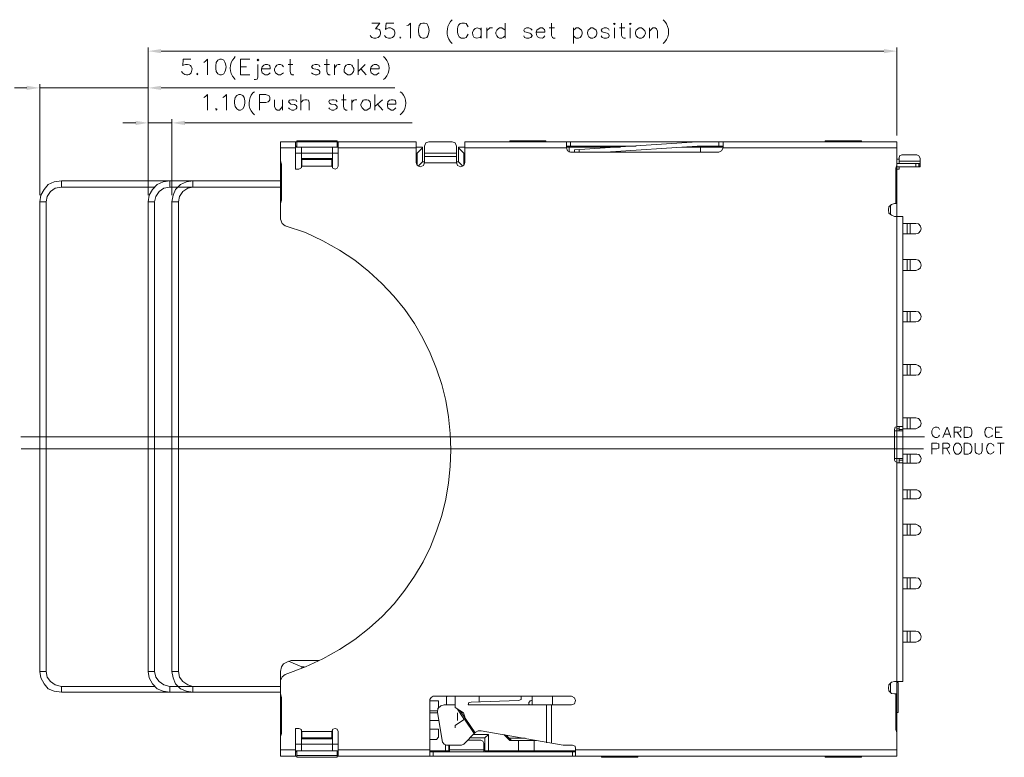
# Model space of a CAD drawing. Units: millimetres. Extents: x -17.5 to 0.2, y -17.9 to -5.6.
# Drawn here: x -11.5 to -6.8, y -15 to -11.5 of the extents above; entities that cross this region are included whole.
import ezdxf

# ---------------------------------------------------------------- set-up
doc = ezdxf.new("R2010")
doc.units = ezdxf.units.MM
doc.header["$MEASUREMENT"] = 0
doc.layers.get('0').update_dxf_attribs({"linetype": 'CONTINUOUS'})

msp = doc.modelspace()

# ---------------------------------------------------------------- hatches: boundary and pattern name
at = {"true_color": 0x000007}
for points in [[(-10.8158, -11.6125), (-10.8158, -11.6327), (-10.8774, -11.6226)], [(-7.3541, -11.6125), (-7.3541, -11.6327), (-7.2925, -11.6226)], [(-11.4591, -11.7884), (-11.4591, -11.8086), (-11.3975, -11.7985)], [(-10.8158, -11.7884), (-10.8158, -11.8086), (-10.8774, -11.7985)], [(-10.937, -11.9561), (-10.937, -11.9763), (-10.8774, -11.9662)], [(-10.7017, -11.9561), (-10.7017, -11.9763), (-10.7643, -11.9662)]]:
    msp.add_hatch(color=7, dxfattribs=at).paths.add_polyline_path(points)

# ---------------------------------------------------------------- linework, layer by layer
at = {"color": 7, "linetype": 'Continuous', "lineweight": 20, "true_color": 0x000007}
for p, q in [((-9.4222, -11.4721), (-9.4303, -11.4801)), ((-8.4114, -11.4721), (-8.4033, -11.4801)), ((-9.3546, -11.558), (-9.3445, -11.5418)), ((-9.2829, -11.5216), (-9.2879, -11.5165)), ((-9.2879, -11.558), (-9.2829, -11.5499)), ((-9.4303, -11.5782), (-9.4222, -11.5863)), ((-8.4033, -11.5782), (-8.4114, -11.5863)), ((-10.4614, -11.6479), (-10.4664, -11.656)), ((-9.7504, -11.6479), (-9.7424, -11.656)), ((-10.7118, -11.7287), (-10.7179, -11.7207)), ((-10.4664, -11.752), (-10.4614, -11.7591)), ((-9.7424, -11.752), (-9.7504, -11.7591)), ((-10.3685, -11.8167), (-10.3766, -11.8217)), ((-9.6707, -11.8167), (-9.6626, -11.8217)), ((-10.3766, -11.9197), (-10.3685, -11.9278)), ((-9.6626, -11.9197), (-9.6707, -11.9278)), ((-10.1251, -12.4917), (-10.221, -12.4583)), ((-10.221, -14.6077), (-10.1251, -14.5713)), ((-9.0547, -14.7502), (-9.0547, -14.7522)), ((-9.0425, -14.732), (-9.0476, -14.734))]:
    msp.add_line(p, q, dxfattribs=at)
at = {"color": 7, "linetype": 'Continuous', "lineweight": 9, "true_color": 0x000007}
for p, q in [((-6.834, -13.4335), (-6.837, -13.4284)), ((-6.837, -13.4668), (-6.834, -13.4618)), ((-7.0491, -13.5234), (-7.0723, -13.5234)), ((-6.827, -13.5133), (-6.829, -13.5083)), ((-6.829, -13.5446), (-6.827, -13.5396))]:
    msp.add_line(p, q, dxfattribs=at)
at = {"color": 7, "linetype": 'Continuous', "lineweight": 20, "true_color": 0x000007}
for points in [[(-9.807, -11.4882), (-9.7686, -11.4882), (-9.7888, -11.5165), (-9.7787, -11.5165), (-9.7717, -11.5185), (-9.7686, -11.5216), (-9.7656, -11.5317), (-9.7656, -11.5398), (-9.7686, -11.5499), (-9.7767, -11.558), (-9.7868, -11.56), (-9.7969, -11.56), (-9.807, -11.558), (-9.81, -11.5549), (-9.8151, -11.5479)], [(-9.701, -11.4882), (-9.7373, -11.4882), (-9.7404, -11.5185), (-9.7373, -11.5165), (-9.7272, -11.5115), (-9.7171, -11.5115), (-9.707, -11.5165), (-9.6989, -11.5216), (-9.6959, -11.5317), (-9.6959, -11.5398), (-9.6989, -11.5499), (-9.707, -11.558), (-9.7171, -11.56), (-9.7272, -11.56), (-9.7373, -11.558), (-9.7404, -11.5549), (-9.7454, -11.5479)], [(-9.6394, -11.5004), (-9.6313, -11.4983), (-9.6212, -11.4882), (-9.6212, -11.56)], [(-9.5616, -11.4882), (-9.5717, -11.4903), (-9.5798, -11.5004), (-9.5828, -11.5185), (-9.5828, -11.5297), (-9.5798, -11.5479), (-9.5717, -11.558), (-9.5616, -11.56), (-9.5545, -11.56), (-9.5434, -11.558)], [(-9.5434, -11.4903), (-9.5545, -11.4882), (-9.5616, -11.4882)], [(-9.3445, -11.5064), (-9.3546, -11.4903), (-9.3627, -11.4882), (-9.3758, -11.4882), (-9.3839, -11.4903), (-9.3909, -11.4983), (-9.394, -11.5064), (-9.396, -11.5165), (-9.396, -11.5317)], [(-9.1688, -11.4882), (-9.1688, -11.56), (-9.1688, -11.56)], [(-8.9466, -11.4882), (-8.9466, -11.5479), (-8.9416, -11.558), (-8.9365, -11.56), (-8.9284, -11.56)], [(-8.6103, -11.4882), (-8.6103, -11.5479), (-8.6053, -11.558), (-8.6002, -11.56), (-8.5922, -11.56)], [(-9.2829, -11.5115), (-9.2829, -11.56), (-9.2829, -11.56)], [(-9.2566, -11.56), (-9.2566, -11.5115), (-9.2566, -11.5115)], [(-9.2566, -11.5317), (-9.2546, -11.5216), (-9.2465, -11.5165), (-9.2415, -11.5115), (-9.2284, -11.5115)], [(-9.1688, -11.5216), (-9.1839, -11.5115), (-9.195, -11.5115), (-9.2021, -11.5165), (-9.2072, -11.5216), (-9.2132, -11.5317), (-9.2132, -11.5398), (-9.2072, -11.5499), (-9.2021, -11.558), (-9.195, -11.56), (-9.1839, -11.56), (-9.1769, -11.558), (-9.1688, -11.5499)], [(-9.0395, -11.5216), (-9.0446, -11.5165), (-9.0547, -11.5115), (-9.0658, -11.5115), (-9.0759, -11.5165), (-9.0779, -11.5216), (-9.0759, -11.5297), (-9.0678, -11.5317), (-9.0496, -11.5367), (-9.0446, -11.5398), (-9.0395, -11.5479), (-9.0395, -11.5499), (-9.0446, -11.558), (-9.0547, -11.56), (-9.0658, -11.56), (-9.0759, -11.558), (-9.0779, -11.5499)], [(-8.99, -11.56), (-8.985, -11.558), (-8.9779, -11.5499)], [(-8.9567, -11.5115), (-8.9315, -11.5115), (-8.9315, -11.5115)], [(-8.8406, -11.5115), (-8.8406, -11.5863), (-8.8406, -11.5863)], [(-8.8406, -11.5216), (-8.8325, -11.5165), (-8.8275, -11.5115), (-8.8174, -11.5115), (-8.8022, -11.5216), (-8.7992, -11.5317), (-8.7992, -11.5398), (-8.8022, -11.5499), (-8.8093, -11.558), (-8.8174, -11.56), (-8.8275, -11.56), (-8.8325, -11.558), (-8.8406, -11.5499)], [(-8.7578, -11.5115), (-8.7628, -11.5165), (-8.7709, -11.5216)], [(-8.7578, -11.56), (-8.7477, -11.56), (-8.7396, -11.558), (-8.7315, -11.5499), (-8.7295, -11.5398), (-8.7295, -11.5317), (-8.7315, -11.5216), (-8.7477, -11.5115), (-8.7578, -11.5115)], [(-8.6699, -11.5216), (-8.6729, -11.5165), (-8.683, -11.5115), (-8.6931, -11.5115), (-8.7032, -11.5165), (-8.7083, -11.5216), (-8.7032, -11.5297), (-8.6982, -11.5317), (-8.68, -11.5367), (-8.6729, -11.5398), (-8.6699, -11.5479), (-8.6699, -11.5499), (-8.6729, -11.558), (-8.683, -11.56), (-8.6931, -11.56), (-8.7032, -11.558), (-8.7083, -11.5499)], [(-8.6437, -11.5115), (-8.6437, -11.56), (-8.6437, -11.56)], [(-8.6204, -11.5115), (-8.5952, -11.5115), (-8.5952, -11.5115)], [(-8.5689, -11.5115), (-8.5689, -11.56), (-8.5689, -11.56)], [(-8.5255, -11.5115), (-8.5407, -11.5216), (-8.5437, -11.5317), (-8.5437, -11.5398), (-8.5407, -11.5499), (-8.5326, -11.558), (-8.5255, -11.56), (-8.5144, -11.56), (-8.5094, -11.558)], [(-8.5094, -11.5165), (-8.5144, -11.5115), (-8.5255, -11.5115)], [(-8.476, -11.56), (-8.476, -11.5115), (-8.476, -11.5115)], [(-8.476, -11.5266), (-8.4609, -11.5115), (-8.4498, -11.5115), (-8.4427, -11.5165), (-8.4377, -11.5266), (-8.4377, -11.56)], [(-9.6707, -11.5549), (-9.6727, -11.558), (-9.6707, -11.56), (-9.6676, -11.558)], [(-10.8774, -12.3128), (-10.8774, -11.6044), (-10.8774, -11.6044)], [(-7.3541, -11.6226), (-10.8158, -11.6226), (-10.8158, -11.6226)], [(-7.2925, -12.0258), (-7.2925, -11.6044), (-7.2925, -11.6044)], [(-10.6734, -11.661), (-10.7098, -11.661), (-10.7118, -11.6924), (-10.7098, -11.6893)], [(-10.6118, -11.6772), (-10.6038, -11.6711), (-10.5937, -11.661), (-10.5937, -11.7358)], [(-10.5341, -11.661), (-10.5442, -11.6661), (-10.5523, -11.6772), (-10.5543, -11.6924), (-10.5543, -11.7055), (-10.5523, -11.7207), (-10.5442, -11.7308), (-10.5341, -11.7358), (-10.526, -11.7358), (-10.5159, -11.7308)], [(-10.5159, -11.6661), (-10.526, -11.661), (-10.5341, -11.661)], [(-10.4351, -11.7358), (-10.4351, -11.661), (-10.3917, -11.661)], [(-10.3533, -11.6873), (-10.3533, -11.7469), (-10.3553, -11.757), (-10.3634, -11.7591), (-10.3705, -11.7591)], [(-10.3351, -11.7075), (-10.2937, -11.7075), (-10.2937, -11.7004), (-10.2958, -11.6924), (-10.2988, -11.6893), (-10.3059, -11.6873), (-10.317, -11.6873), (-10.324, -11.6893), (-10.3321, -11.6974), (-10.3351, -11.7075), (-10.3351, -11.7156), (-10.3321, -11.7257), (-10.317, -11.7358), (-10.3059, -11.7358), (-10.2988, -11.7308), (-10.2937, -11.7257)], [(-10.2291, -11.6974), (-10.2362, -11.6893), (-10.2443, -11.6873), (-10.2544, -11.6873), (-10.2624, -11.6893), (-10.2675, -11.6974), (-10.2725, -11.7075), (-10.2725, -11.7156), (-10.2675, -11.7257), (-10.2624, -11.7308), (-10.2544, -11.7358), (-10.2443, -11.7358), (-10.2291, -11.7257)], [(-10.2079, -11.6873), (-10.1847, -11.6873), (-10.1847, -11.6873)], [(-10.1978, -11.661), (-10.1978, -11.7207), (-10.1948, -11.7308), (-10.1877, -11.7358), (-10.1796, -11.7358)], [(-10.0554, -11.6974), (-10.0585, -11.6893), (-10.0686, -11.6873), (-10.0786, -11.6873), (-10.0887, -11.6893), (-10.0948, -11.6974), (-10.0887, -11.7055), (-10.0837, -11.7075), (-10.0655, -11.7105), (-10.0585, -11.7156), (-10.0554, -11.7207), (-10.0554, -11.7257), (-10.0585, -11.7308), (-10.0686, -11.7358), (-10.0786, -11.7358), (-10.0887, -11.7308), (-10.0948, -11.7257)], [(-10.0352, -11.6873), (-10.009, -11.6873), (-10.009, -11.6873)], [(-10.0221, -11.661), (-10.0221, -11.7207), (-10.0191, -11.7308), (-10.012, -11.7358), (-10.0069, -11.7358)], [(-9.9857, -11.7358), (-9.9857, -11.6873), (-9.9857, -11.6873)], [(-9.9857, -11.7075), (-9.9807, -11.6974), (-9.9756, -11.6893), (-9.9676, -11.6873), (-9.9575, -11.6873)], [(-9.9211, -11.6873), (-9.9292, -11.6893), (-9.9363, -11.6974)], [(-9.9029, -11.6893), (-9.911, -11.6873), (-9.9211, -11.6873)], [(-9.8716, -11.7358), (-9.8716, -11.661), (-9.8716, -11.661)], [(-9.8383, -11.6873), (-9.8716, -11.7207), (-9.8716, -11.7207)], [(-9.8131, -11.7075), (-9.7717, -11.7075), (-9.7717, -11.7004), (-9.7737, -11.6924), (-9.7787, -11.6893), (-9.7838, -11.6873), (-9.7949, -11.6873), (-9.802, -11.6893), (-9.81, -11.6974), (-9.8131, -11.7075), (-9.8131, -11.7156), (-9.81, -11.7257), (-9.7949, -11.7358), (-9.7838, -11.7358), (-9.7787, -11.7308), (-9.7717, -11.7257)], [(-10.6421, -11.7287), (-10.6452, -11.7308), (-10.6421, -11.7358), (-10.6401, -11.7308)], [(-10.4351, -11.6974), (-10.4068, -11.6974), (-10.4068, -11.6974)], [(-10.4351, -11.7358), (-10.3917, -11.7358), (-10.3917, -11.7358)], [(-9.9211, -11.7358), (-9.911, -11.7358), (-9.9029, -11.7308)], [(-9.8595, -11.7075), (-9.8333, -11.7358), (-9.8333, -11.7358)], [(-11.3975, -12.3128), (-11.3975, -11.7803), (-11.3975, -11.7803)], [(-10.8774, -12.3128), (-10.8774, -11.7803), (-10.8774, -11.7803)], [(-11.4591, -11.7985), (-11.5187, -11.7985), (-11.5187, -11.7985)], [(-11.3975, -11.7985), (-10.8774, -11.7985), (-10.8774, -11.7985)], [(-10.8158, -11.7985), (-9.6959, -11.7985), (-9.6959, -11.7985)], [(-10.6118, -11.8449), (-10.6038, -11.8399), (-10.5937, -11.8298), (-10.5937, -11.9046)], [(-10.521, -11.8449), (-10.5129, -11.8399), (-10.5028, -11.8298), (-10.5028, -11.9046)], [(-10.3452, -11.9046), (-10.3452, -11.8298), (-10.3139, -11.8298), (-10.3038, -11.8348), (-10.2988, -11.8369), (-10.2958, -11.8449), (-10.2958, -11.8551), (-10.2988, -11.8601), (-10.3038, -11.8652), (-10.3139, -11.8682), (-10.3452, -11.8682)], [(-10.1463, -11.9046), (-10.1463, -11.8298), (-10.1463, -11.8298)], [(-9.9423, -11.8298), (-9.9423, -11.8884), (-9.9393, -11.8995), (-9.9312, -11.9046), (-9.9241, -11.9046)], [(-9.7919, -11.9046), (-9.7919, -11.8298), (-9.7919, -11.8298)], [(-10.2725, -11.8551), (-10.2725, -11.8884), (-10.2675, -11.8995), (-10.2594, -11.9046), (-10.2493, -11.9046), (-10.2342, -11.8884)], [(-10.2342, -11.8551), (-10.2342, -11.9046), (-10.2342, -11.9046)], [(-10.1665, -11.8652), (-10.1695, -11.8581), (-10.1796, -11.8551), (-10.1897, -11.8551), (-10.2008, -11.8581), (-10.2059, -11.8652), (-10.1948, -11.8763), (-10.1766, -11.8783), (-10.1695, -11.8833), (-10.1665, -11.8884), (-10.1665, -11.8945), (-10.1695, -11.8995), (-10.1796, -11.9046), (-10.1897, -11.9046), (-10.2008, -11.8995), (-10.2059, -11.8945)], [(-10.1463, -11.8682), (-10.1362, -11.8581), (-10.1281, -11.8551), (-10.118, -11.8551), (-10.11, -11.8581), (-10.1069, -11.8682), (-10.1069, -11.9046)], [(-9.9726, -11.8652), (-9.9777, -11.8581), (-9.9888, -11.8551), (-9.9989, -11.8551), (-10.009, -11.8581), (-10.012, -11.8652), (-10.009, -11.8712), (-10.0009, -11.8763), (-9.9827, -11.8783), (-9.9726, -11.8884), (-9.9726, -11.8945), (-9.9777, -11.8995), (-9.9888, -11.9046), (-9.9989, -11.9046), (-10.009, -11.8995), (-10.012, -11.8945)], [(-9.9524, -11.8551), (-9.9292, -11.8551), (-9.9292, -11.8551)], [(-9.9029, -11.9046), (-9.9029, -11.8551), (-9.9029, -11.8551)], [(-9.9029, -11.8763), (-9.9009, -11.8652), (-9.8928, -11.8581), (-9.8878, -11.8551), (-9.8777, -11.8551)], [(-9.7555, -11.8551), (-9.7919, -11.8884), (-9.7919, -11.8884)], [(-9.7787, -11.8763), (-9.7535, -11.9046), (-9.7535, -11.9046)], [(-9.7323, -11.8763), (-9.6909, -11.8763), (-9.6909, -11.8682), (-9.6939, -11.8601), (-9.6959, -11.8581), (-9.704, -11.8551), (-9.7141, -11.8551), (-9.7222, -11.8581), (-9.7303, -11.8652), (-9.7323, -11.8763), (-9.7323, -11.8833), (-9.7303, -11.8945), (-9.7141, -11.9046), (-9.704, -11.9046), (-9.6959, -11.8995), (-9.6909, -11.8945)], [(-10.5523, -11.8965), (-10.5543, -11.8995), (-10.5523, -11.9046), (-10.5472, -11.8995)], [(-10.937, -11.9662), (-10.9996, -11.9662), (-10.9996, -11.9662)], [(-10.8774, -12.3128), (-10.8774, -11.948), (-10.8774, -11.948)], [(-10.8774, -11.9662), (-10.7643, -11.9662), (-10.7643, -11.9662)], [(-10.7643, -12.3128), (-10.7643, -11.948), (-10.7643, -11.948)], [(-10.7017, -11.9662), (-9.6131, -11.9662), (-9.6131, -11.9662)], [(-10.2443, -12.0572), (-10.1665, -12.0572), (-10.1665, -12.0572)], [(-10.2443, -12.0572), (-10.2443, -12.3441), (-10.2443, -12.3441)], [(-10.1716, -12.0572), (-10.1716, -12.1885), (-10.1716, -12.1885)], [(-10.1665, -12.0521), (-9.9726, -12.0521), (-9.9726, -12.0521)], [(-10.1665, -12.0521), (-10.1665, -12.0824), (-10.1665, -12.0824)], [(-10.1665, -12.0572), (-9.9726, -12.0572), (-9.9726, -12.0572)], [(-9.9726, -12.0521), (-9.9726, -12.0824), (-9.9726, -12.0824)], [(-9.9726, -12.0572), (-9.5949, -12.0572), (-9.5949, -12.0572)], [(-9.9676, -12.0572), (-9.9676, -12.1734), (-9.9676, -12.1734)], [(-9.5949, -12.0572), (-9.5949, -12.1552), (-9.5949, -12.1552)], [(-9.5333, -12.0572), (-9.5485, -12.0622), (-9.5545, -12.0774)], [(-9.4222, -12.0572), (-9.5333, -12.0572), (-9.5333, -12.0572)], [(-9.401, -12.0774), (-9.4071, -12.0622), (-9.4222, -12.0572)], [(-9.3606, -12.0572), (-7.2925, -12.0572), (-7.2925, -12.0572)], [(-9.3606, -12.0572), (-9.3606, -12.1552), (-9.3606, -12.1552)], [(-9.1456, -12.0521), (-8.9729, -12.0521), (-8.9729, -12.0521)], [(-9.1456, -12.0572), (-9.1456, -12.0521), (-9.1456, -12.0521)], [(-8.9729, -12.0521), (-8.9729, -12.0572), (-8.9729, -12.0572)], [(-8.8739, -12.0855), (-8.8739, -12.0572), (-8.8739, -12.0572)], [(-8.8557, -12.0572), (-8.8557, -12.0774), (-8.8557, -12.0774)], [(-8.8355, -12.0956), (-8.2488, -12.0572), (-8.2488, -12.0572)], [(-8.1448, -12.0774), (-8.1448, -12.0572), (-8.1448, -12.0572)], [(-8.1246, -12.0572), (-8.1246, -12.0855), (-8.1246, -12.0855)], [(-7.6358, -12.0521), (-7.4621, -12.0521), (-7.4621, -12.0521)], [(-7.6358, -12.0572), (-7.6358, -12.0521), (-7.6358, -12.0521)], [(-7.4621, -12.0521), (-7.4621, -12.0572), (-7.4621, -12.0572)], [(-7.2925, -12.0572), (-7.2925, -14.9988), (-7.2925, -14.9988)], [(-10.2443, -12.0855), (-10.1716, -12.0855), (-10.1716, -12.0855)], [(-10.1665, -12.0774), (-10.1716, -12.0774), (-10.1716, -12.0774)], [(-9.9676, -12.0824), (-10.1716, -12.0824), (-10.1716, -12.0824)], [(-9.9676, -12.1117), (-10.1716, -12.1117), (-10.1716, -12.1117)], [(-10.1433, -12.1814), (-10.1433, -12.0824), (-10.1433, -12.0824)], [(-9.9958, -12.0824), (-9.9958, -12.1814), (-9.9958, -12.1814)], [(-9.9676, -12.0774), (-9.9726, -12.0774), (-9.9726, -12.0774)], [(-9.9676, -12.0855), (-9.5949, -12.0855), (-9.5949, -12.0855)], [(-9.5646, -12.0824), (-9.5949, -12.0824), (-9.5949, -12.0824)], [(-9.5899, -12.1117), (-9.5949, -12.1117), (-9.5949, -12.1117)], [(-9.5899, -12.1117), (-9.5646, -12.0855), (-9.5646, -12.0855)], [(-9.5899, -12.1683), (-9.5899, -12.1117), (-9.5899, -12.1117)], [(-9.5646, -12.1532), (-9.5646, -12.0824), (-9.5646, -12.0824)], [(-9.5545, -12.1552), (-9.5545, -12.0774), (-9.5545, -12.0774)], [(-9.401, -12.1117), (-9.5545, -12.1117), (-9.5545, -12.1117)], [(-9.401, -12.1552), (-9.401, -12.0774), (-9.401, -12.0774)], [(-9.3606, -12.0824), (-9.3909, -12.0824), (-9.3909, -12.0824)], [(-9.3909, -12.0824), (-9.3909, -12.1532), (-9.3909, -12.1532)], [(-9.3909, -12.0855), (-9.3657, -12.1117), (-9.3657, -12.1117)], [(-9.3606, -12.1117), (-9.3657, -12.1117), (-9.3657, -12.1117)], [(-9.3657, -12.1117), (-9.3657, -12.1683), (-9.3657, -12.1683)], [(-9.3606, -12.0855), (-8.8739, -12.0855), (-8.8739, -12.0855)], [(-8.5407, -12.0774), (-8.8739, -12.0774), (-8.8739, -12.0774)], [(-8.6154, -12.0824), (-8.8739, -12.0824), (-8.8739, -12.0824)], [(-8.8739, -12.0855), (-8.8689, -12.1006), (-8.8557, -12.1057)], [(-8.8608, -12.1057), (-8.8608, -12.0824), (-8.8608, -12.0824)], [(-8.8557, -12.1057), (-8.1448, -12.1057), (-8.1448, -12.1057)], [(-8.8355, -12.0956), (-8.8355, -12.1057), (-8.8355, -12.1057)], [(-8.8143, -12.0956), (-8.8143, -12.1057), (-8.8143, -12.1057)], [(-8.2488, -12.0774), (-8.6881, -12.1057), (-8.6881, -12.1057)], [(-8.3205, -12.0824), (-8.1246, -12.0824), (-8.1246, -12.0824)], [(-8.1246, -12.0774), (-8.2488, -12.0774), (-8.2488, -12.0774)], [(-8.2327, -12.1057), (-8.2327, -12.0824), (-8.2327, -12.0824)], [(-8.1448, -12.1057), (-8.1327, -12.1006), (-8.1246, -12.0855)], [(-8.1246, -12.0855), (-7.2925, -12.0855), (-7.2925, -12.0855)], [(-7.2683, -12.1188), (-7.2794, -12.1239), (-7.2814, -12.135)], [(-7.1966, -12.1188), (-7.2683, -12.1188), (-7.2683, -12.1188)], [(-7.1804, -12.135), (-7.1865, -12.1239), (-7.1966, -12.1188)], [(-10.2443, -12.1784), (-10.2392, -12.1633), (-10.2443, -12.1471)], [(-10.2392, -12.3361), (-10.2392, -12.1633), (-10.2392, -12.1633)], [(-10.1433, -12.137), (-9.9958, -12.137), (-9.9958, -12.137)], [(-10.1413, -12.142), (-9.9989, -12.142), (-9.9989, -12.142)], [(-10.1413, -12.1734), (-10.1413, -12.142), (-10.1413, -12.142)], [(-9.9989, -12.1734), (-9.9989, -12.142), (-9.9989, -12.142)], [(-9.5949, -12.1552), (-9.5899, -12.1703), (-9.5747, -12.1764), (-9.5596, -12.1703), (-9.5545, -12.1552)], [(-9.5646, -12.1532), (-9.5848, -12.1734), (-9.5848, -12.1734)], [(-9.5545, -12.1532), (-9.5646, -12.1532), (-9.5646, -12.1532)], [(-9.401, -12.1269), (-9.5545, -12.1269), (-9.5545, -12.1269)], [(-9.401, -12.1582), (-9.5545, -12.1582), (-9.5545, -12.1582)], [(-9.3909, -12.1532), (-9.401, -12.1532), (-9.401, -12.1532)], [(-9.401, -12.1552), (-9.396, -12.1703), (-9.3808, -12.1764), (-9.3657, -12.1703), (-9.3606, -12.1552)], [(-9.3909, -12.1532), (-9.3707, -12.1734), (-9.3707, -12.1734)], [(-7.2925, -12.14), (-7.2814, -12.14), (-7.2814, -12.14)], [(-7.2925, -12.1602), (-7.1804, -12.1602), (-7.1804, -12.1602)], [(-7.2814, -12.135), (-7.2814, -12.1602), (-7.2814, -12.1602)], [(-7.1804, -12.1501), (-7.2814, -12.1501), (-7.2814, -12.1501)], [(-7.2016, -12.1764), (-7.2016, -12.1602), (-7.2016, -12.1602)], [(-7.1804, -12.1653), (-7.1865, -12.1602), (-7.1865, -12.1602)], [(-7.1865, -12.1764), (-7.1865, -12.1602), (-7.1865, -12.1602)], [(-7.1804, -12.135), (-7.1804, -12.1764), (-7.1804, -12.1764)], [(-10.1716, -12.1885), (-10.1564, -12.1885), (-10.1564, -12.1885)], [(-10.1564, -12.1885), (-10.1463, -12.1835), (-10.1413, -12.1734)], [(-10.1413, -12.1683), (-10.1433, -12.1683), (-10.1433, -12.1683)], [(-10.1413, -12.1734), (-9.9989, -12.1734), (-9.9989, -12.1734)], [(-9.9958, -12.1683), (-9.9989, -12.1683), (-9.9989, -12.1683)], [(-9.9989, -12.1734), (-9.9938, -12.1835), (-9.9827, -12.1885), (-9.9726, -12.1835), (-9.9676, -12.1734)], [(-7.2925, -12.1683), (-7.2975, -12.1835), (-7.2925, -12.1996)], [(-7.2975, -12.1835), (-7.2975, -12.3522), (-7.2975, -12.3522)], [(-7.2925, -12.1764), (-7.1804, -12.1764), (-7.1804, -12.1764)], [(-7.2925, -12.1885), (-7.2814, -12.1885), (-7.2814, -12.1885)], [(-7.2814, -12.1885), (-7.2814, -12.1764), (-7.2814, -12.1764)], [(-7.1865, -12.1764), (-7.1804, -12.1703), (-7.1804, -12.1703)], [(-11.2935, -12.2431), (-11.3278, -12.2481), (-11.3561, -12.2613), (-11.3763, -12.2845), (-11.3925, -12.3128), (-11.3975, -12.3441)], [(-11.2935, -12.2744), (-11.2935, -12.2431), (-11.2935, -12.2431)], [(-10.7744, -12.2431), (-11.2935, -12.2431), (-11.2935, -12.2431)], [(-10.7744, -12.2431), (-10.8057, -12.2481), (-10.834, -12.2613), (-10.8572, -12.2845), (-10.8724, -12.3128), (-10.8774, -12.3441)], [(-10.7744, -12.2744), (-10.7744, -12.2431), (-10.7744, -12.2431)], [(-10.3553, -12.2431), (-10.7744, -12.2431), (-10.7744, -12.2431)], [(-10.6633, -12.2431), (-10.6936, -12.2481), (-10.7229, -12.2613), (-10.7462, -12.2845), (-10.7583, -12.3128), (-10.7643, -12.3441)], [(-10.6633, -12.2744), (-10.6633, -12.2431), (-10.6633, -12.2431)], [(-10.2443, -12.2431), (-10.6633, -12.2431), (-10.6633, -12.2431)], [(-11.2935, -12.2744), (-11.3228, -12.2795), (-11.346, -12.2946), (-11.3612, -12.3179), (-11.3662, -12.3441)], [(-10.8471, -12.2744), (-11.2935, -12.2744), (-11.2935, -12.2744)], [(-10.7744, -12.2744), (-10.8027, -12.2795), (-10.8259, -12.2946), (-10.8411, -12.3179), (-10.8471, -12.3441)], [(-10.3553, -12.2744), (-10.7744, -12.2744), (-10.7744, -12.2744)], [(-10.6633, -12.2744), (-10.6886, -12.2795), (-10.7118, -12.2946), (-10.728, -12.3179), (-10.733, -12.3441)], [(-10.2443, -12.2744), (-10.6633, -12.2744), (-10.6633, -12.2744)], [(-11.3975, -12.3441), (-11.3975, -14.5926), (-11.3975, -14.5926)], [(-11.3662, -12.3441), (-11.3975, -12.3441), (-11.3975, -12.3441)], [(-11.3662, -12.3441), (-11.3662, -14.5926), (-11.3662, -14.5926)], [(-10.8774, -12.3441), (-10.8774, -14.5926), (-10.8774, -14.5926)], [(-10.8471, -12.3441), (-10.8774, -12.3441), (-10.8774, -12.3441)], [(-10.8471, -12.3441), (-10.8471, -14.5926), (-10.8471, -14.5926)], [(-10.7643, -12.3441), (-10.7643, -14.5926), (-10.7643, -14.5926)], [(-10.733, -12.3441), (-10.7643, -12.3441), (-10.7643, -12.3441)], [(-10.733, -12.3441), (-10.733, -14.5926), (-10.733, -14.5926)], [(-10.2443, -12.3522), (-10.2392, -12.3361), (-10.2443, -12.3209)], [(-10.2443, -12.3441), (-10.2443, -12.3522), (-10.2443, -12.3522)], [(-10.2443, -12.427), (-10.2443, -12.3522), (-10.2443, -12.3522)], [(-7.3026, -12.3522), (-7.3177, -12.3573), (-7.3309, -12.3674), (-7.3329, -12.3825), (-7.3309, -12.3987), (-7.3177, -12.4088), (-7.3026, -12.4139)], [(-7.2925, -12.3522), (-7.3026, -12.3522), (-7.3026, -12.3522)], [(-7.3228, -12.4058), (-7.3228, -12.3593), (-7.3228, -12.3593)], [(-10.2443, -12.427), (-10.2362, -12.4472), (-10.221, -12.4583)], [(-7.2632, -12.4139), (-7.3026, -12.4139), (-7.3026, -12.4139)], [(-7.2632, -12.4139), (-7.2632, -14.6411), (-7.2632, -14.6411)], [(-7.2632, -12.4472), (-7.2016, -12.4472), (-7.2016, -12.4472)], [(-7.243, -12.4472), (-7.243, -12.4967), (-7.243, -12.4967)], [(-7.2279, -12.4472), (-7.2279, -12.4967), (-7.2279, -12.4967)], [(-7.2016, -12.4967), (-7.1885, -12.4937), (-7.1784, -12.4836), (-7.1753, -12.4735), (-7.1784, -12.4604), (-7.1885, -12.4502), (-7.2016, -12.4472)], [(-7.2632, -12.4967), (-7.2016, -12.4967), (-7.2016, -12.4967)], [(-7.2632, -12.621), (-7.2016, -12.621), (-7.2016, -12.621)], [(-7.243, -12.621), (-7.243, -12.6726), (-7.243, -12.6726)], [(-7.2279, -12.621), (-7.2279, -12.6726), (-7.2279, -12.6726)], [(-7.2016, -12.6726), (-7.1885, -12.6675), (-7.1784, -12.6594), (-7.1753, -12.6473), (-7.1784, -12.6342), (-7.1885, -12.623), (-7.2016, -12.621)], [(-7.2632, -12.6726), (-7.2016, -12.6726), (-7.2016, -12.6726)], [(-7.2632, -12.8696), (-7.2016, -12.8696), (-7.2016, -12.8696)], [(-7.243, -12.8696), (-7.243, -12.9181), (-7.243, -12.9181)], [(-7.2279, -12.8696), (-7.2279, -12.9181), (-7.2279, -12.9181)], [(-7.2016, -12.9181), (-7.1885, -12.9161), (-7.1784, -12.906), (-7.1753, -12.8929), (-7.1784, -12.8817), (-7.1885, -12.8716), (-7.2016, -12.8696)], [(-7.2632, -12.9181), (-7.2016, -12.9181), (-7.2016, -12.9181)], [(-7.2632, -13.1233), (-7.2016, -13.1233), (-7.2016, -13.1233)], [(-7.243, -13.1233), (-7.243, -13.1748), (-7.243, -13.1748)], [(-7.2279, -13.1233), (-7.2279, -13.1748), (-7.2279, -13.1748)], [(-7.2016, -13.1748), (-7.1885, -13.1718), (-7.1784, -13.1617), (-7.1753, -13.1485), (-7.1784, -13.1354), (-7.1885, -13.1283), (-7.2016, -13.1233)], [(-7.2632, -13.1748), (-7.2016, -13.1748), (-7.2016, -13.1748)], [(-7.2632, -13.3789), (-7.2016, -13.3789), (-7.2016, -13.3789)], [(-7.243, -13.3789), (-7.243, -13.4305), (-7.243, -13.4305)], [(-7.2279, -13.3789), (-7.2279, -13.4305), (-7.2279, -13.4305)], [(-7.2016, -13.4305), (-7.1885, -13.4254), (-7.1784, -13.4173), (-7.1753, -13.4052), (-7.1784, -13.3921), (-7.1885, -13.3819), (-7.2016, -13.3789)], [(-7.2895, -13.4203), (-7.2996, -13.4234), (-7.3026, -13.4335)], [(-7.3026, -13.4335), (-7.3026, -13.581), (-7.3026, -13.581)], [(-7.2814, -13.4305), (-7.2925, -13.4305), (-7.2925, -13.4305)], [(-7.2632, -13.4203), (-7.2895, -13.4203), (-7.2895, -13.4203)], [(-7.2814, -13.4203), (-7.2814, -13.4406), (-7.2814, -13.4406)], [(-7.2814, -13.4335), (-7.2632, -13.4335), (-7.2632, -13.4335)], [(-7.2632, -13.4305), (-7.2016, -13.4305), (-7.2016, -13.4305)], [(-7.3026, -13.4406), (-7.2632, -13.4406), (-7.2632, -13.4406)], [(-7.3026, -13.5729), (-7.2632, -13.5729), (-7.2632, -13.5729)], [(-7.3026, -13.581), (-7.2996, -13.5881), (-7.2895, -13.5931)], [(-7.2814, -13.5729), (-7.2814, -13.5931), (-7.2814, -13.5931)], [(-7.2632, -13.581), (-7.2814, -13.581), (-7.2814, -13.581)], [(-7.1966, -13.5527), (-7.2632, -13.5527), (-7.2632, -13.5527)], [(-7.243, -13.5527), (-7.243, -13.5962), (-7.243, -13.5962)], [(-7.2279, -13.5527), (-7.2279, -13.5962), (-7.2279, -13.5962)], [(-7.1966, -13.5962), (-7.1865, -13.5931), (-7.1784, -13.5861), (-7.1753, -13.5729), (-7.1784, -13.5628), (-7.1865, -13.5547), (-7.1966, -13.5527)], [(-7.2632, -13.5931), (-7.2895, -13.5931), (-7.2895, -13.5931)], [(-7.2632, -13.5962), (-7.1966, -13.5962), (-7.1966, -13.5962)], [(-7.2632, -13.7225), (-7.1966, -13.7225), (-7.1966, -13.7225)], [(-7.243, -13.7225), (-7.243, -13.767), (-7.243, -13.767)], [(-7.2279, -13.7225), (-7.2279, -13.767), (-7.2279, -13.767)], [(-7.1966, -13.767), (-7.1865, -13.7639), (-7.1784, -13.7569), (-7.1753, -13.7467), (-7.1784, -13.7356), (-7.1865, -13.7286), (-7.1966, -13.7225)], [(-7.1966, -13.767), (-7.2632, -13.767), (-7.2632, -13.767)], [(-7.2632, -13.8882), (-7.2016, -13.8882), (-7.2016, -13.8882)], [(-7.243, -13.8882), (-7.243, -13.9408), (-7.243, -13.9408)], [(-7.2279, -13.8882), (-7.2279, -13.9408), (-7.2279, -13.9408)], [(-7.2016, -13.9408), (-7.1885, -13.9377), (-7.1784, -13.9276), (-7.1753, -13.9145), (-7.1784, -13.9014), (-7.1885, -13.8933), (-7.2016, -13.8882)], [(-7.2632, -13.9408), (-7.2016, -13.9408), (-7.2016, -13.9408)], [(-7.2632, -14.1449), (-7.2016, -14.1449), (-7.2016, -14.1449)], [(-7.243, -14.1449), (-7.243, -14.1964), (-7.243, -14.1964)], [(-7.2279, -14.1449), (-7.2279, -14.1964), (-7.2279, -14.1964)], [(-7.2016, -14.1964), (-7.1885, -14.1934), (-7.1784, -14.1833), (-7.1753, -14.1702), (-7.1784, -14.158), (-7.1885, -14.1469), (-7.2016, -14.1449)], [(-7.2632, -14.1964), (-7.2016, -14.1964), (-7.2016, -14.1964)], [(-7.2632, -14.4006), (-7.2016, -14.4006), (-7.2016, -14.4006)], [(-7.243, -14.4006), (-7.243, -14.4521), (-7.243, -14.4521)], [(-7.2279, -14.4006), (-7.2279, -14.4521), (-7.2279, -14.4521)], [(-7.2016, -14.4521), (-7.1885, -14.447), (-7.1784, -14.44), (-7.1753, -14.4268), (-7.1784, -14.4137), (-7.1885, -14.4036), (-7.2016, -14.4006)], [(-7.2632, -14.4521), (-7.2016, -14.4521), (-7.2016, -14.4521)], [(-10.1928, -14.54), (-10.2109, -14.5461), (-10.2291, -14.5562), (-10.2392, -14.5713), (-10.2443, -14.5926)], [(-10.1413, -14.5713), (-10.2059, -14.543), (-10.2059, -14.543)], [(-10.0585, -14.54), (-10.1928, -14.54), (-10.1928, -14.54)], [(-10.1413, -14.5713), (-10.1413, -14.5764), (-10.1413, -14.5764)], [(-10.1302, -14.5713), (-10.1413, -14.5713), (-10.1413, -14.5713)], [(-11.3662, -14.5926), (-11.3975, -14.5926), (-11.3975, -14.5926)], [(-11.3975, -14.5926), (-11.3925, -14.6229), (-11.3763, -14.6522), (-11.3561, -14.6754), (-11.3278, -14.6875), (-11.2935, -14.6926)], [(-11.3662, -14.5926), (-11.3612, -14.6208), (-11.346, -14.6411), (-11.3228, -14.6572), (-11.2935, -14.6643)], [(-10.8471, -14.5926), (-10.8774, -14.5926), (-10.8774, -14.5926)], [(-10.8774, -14.5926), (-10.8724, -14.6229), (-10.8572, -14.6522), (-10.834, -14.6754), (-10.8057, -14.6875), (-10.7744, -14.6926)], [(-10.8471, -14.5926), (-10.8411, -14.6208), (-10.8259, -14.6411), (-10.8027, -14.6572), (-10.7744, -14.6643)], [(-10.733, -14.5926), (-10.7643, -14.5926), (-10.7643, -14.5926)], [(-10.7643, -14.5926), (-10.7583, -14.6229), (-10.7462, -14.6522), (-10.7229, -14.6754), (-10.6936, -14.6875), (-10.6633, -14.6926)], [(-10.733, -14.5926), (-10.728, -14.6208), (-10.7118, -14.6411), (-10.6886, -14.6572), (-10.6633, -14.6643)], [(-10.2443, -14.5926), (-10.2443, -14.9988), (-10.2443, -14.9988)], [(-10.221, -14.6077), (-10.2362, -14.6178), (-10.2443, -14.636)], [(-11.2935, -14.6643), (-11.2935, -14.6926), (-11.2935, -14.6926)], [(-11.2935, -14.6643), (-10.8471, -14.6643), (-10.8471, -14.6643)], [(-10.7744, -14.6643), (-10.7744, -14.6926), (-10.7744, -14.6926)], [(-10.7744, -14.6643), (-10.3553, -14.6643), (-10.3553, -14.6643)], [(-10.6633, -14.6643), (-10.6633, -14.6926), (-10.6633, -14.6926)], [(-10.6633, -14.6643), (-10.2443, -14.6643), (-10.2443, -14.6643)], [(-7.3026, -14.6411), (-7.3177, -14.6441), (-7.3309, -14.6572), (-7.3329, -14.6724), (-7.3309, -14.6855), (-7.3177, -14.6987), (-7.3026, -14.7007)], [(-7.3228, -14.6926), (-7.3228, -14.6491), (-7.3228, -14.6491)], [(-7.2632, -14.6411), (-7.3026, -14.6411), (-7.3026, -14.6411)], [(-7.2925, -14.6461), (-7.2864, -14.6461), (-7.2864, -14.6461)], [(-7.2864, -14.6461), (-7.2864, -14.7886), (-7.2864, -14.7886)], [(-11.2935, -14.6926), (-10.7744, -14.6926), (-10.7744, -14.6926)], [(-10.7744, -14.6926), (-10.3553, -14.6926), (-10.3553, -14.6926)], [(-10.6633, -14.6926), (-10.2443, -14.6926), (-10.2443, -14.6926)], [(-10.2443, -14.732), (-10.2392, -14.7168), (-10.2443, -14.7007)], [(-9.5131, -14.7108), (-9.5232, -14.7168), (-9.5283, -14.727)], [(-8.8507, -14.7108), (-9.5131, -14.7108), (-9.5131, -14.7108)], [(-9.4485, -14.7108), (-9.4485, -14.7522), (-9.4485, -14.7522)], [(-9.4455, -14.7108), (-9.4485, -14.7138), (-9.4485, -14.7138)], [(-9.4071, -14.7108), (-9.4071, -14.7654), (-9.4071, -14.7654)], [(-9.293, -14.7371), (-9.293, -14.7108), (-9.293, -14.7108)], [(-9.1041, -14.732), (-9.091, -14.727), (-9.091, -14.7108)], [(-9.0395, -14.7522), (-9.0395, -14.7108), (-9.0395, -14.7108)], [(-8.9416, -14.7522), (-8.9416, -14.7108), (-8.9416, -14.7108)], [(-8.8507, -14.7522), (-8.8355, -14.7472), (-8.8305, -14.732), (-8.8355, -14.7189), (-8.8507, -14.7108)], [(-7.3026, -14.7007), (-7.2925, -14.7007), (-7.2925, -14.7007)], [(-7.2975, -14.7007), (-7.2975, -14.8715), (-7.2975, -14.8715)], [(-10.2392, -14.8896), (-10.2392, -14.7168), (-10.2392, -14.7168)], [(-9.5283, -14.727), (-9.5283, -14.9988), (-9.5283, -14.9988)], [(-9.5283, -14.734), (-9.4869, -14.734), (-9.4869, -14.734)], [(-9.4606, -14.7522), (-9.4768, -14.7573), (-9.4899, -14.7704), (-9.4919, -14.7886)], [(-9.4869, -14.7704), (-9.4869, -14.734), (-9.4869, -14.734)], [(-9.4606, -14.7522), (-9.4071, -14.7522), (-9.4071, -14.7522)], [(-9.4091, -14.7522), (-9.4071, -14.7573), (-9.4071, -14.7573)], [(-9.3314, -14.7401), (-9.3425, -14.7421), (-9.3445, -14.7522)], [(-8.8507, -14.7522), (-9.3445, -14.7522), (-9.3445, -14.7522)], [(-9.3314, -14.7401), (-9.1041, -14.732), (-9.1041, -14.732)], [(-9.0526, -14.7502), (-9.0526, -14.7522), (-9.0526, -14.7522)], [(-9.0395, -14.732), (-9.0425, -14.732), (-9.0425, -14.732)], [(-8.9698, -14.7522), (-8.9698, -14.9341), (-8.9698, -14.9341)], [(-8.9466, -14.7522), (-8.9466, -14.9361), (-8.9466, -14.9361)], [(-9.4919, -14.7815), (-9.5283, -14.7815), (-9.5283, -14.7815)], [(-9.5283, -14.7916), (-9.4899, -14.7916), (-9.4899, -14.7916)], [(-9.4687, -14.9311), (-9.4919, -14.7886), (-9.4919, -14.7886)], [(-9.4071, -14.7654), (-9.3677, -14.7916), (-9.3677, -14.7916)], [(-9.396, -14.7734), (-9.3657, -14.8199), (-9.3657, -14.8199)], [(-9.396, -14.7916), (-9.396, -14.828), (-9.396, -14.828)], [(-9.3839, -14.7815), (-9.3112, -14.8866), (-9.3112, -14.8866)], [(-9.3677, -14.825), (-9.3606, -14.8098), (-9.3677, -14.7916)], [(-7.2925, -14.7886), (-7.2864, -14.7886), (-7.2864, -14.7886)], [(-9.5283, -14.828), (-9.4839, -14.828), (-9.4839, -14.828)], [(-9.3677, -14.825), (-9.4071, -14.8512), (-9.4071, -14.8512)], [(-9.4071, -14.8512), (-9.4071, -14.8634), (-9.4071, -14.8634)], [(-9.3627, -14.8219), (-9.3162, -14.8896), (-9.3162, -14.8896)], [(-10.2443, -14.9048), (-10.2392, -14.8896), (-10.2443, -14.8765)], [(-10.1716, -14.9988), (-10.1716, -14.8664), (-10.1716, -14.8664)], [(-10.1716, -14.8664), (-10.1564, -14.8664), (-10.1564, -14.8664)], [(-10.1413, -14.8795), (-10.1463, -14.8694), (-10.1564, -14.8664)], [(-10.1433, -14.9725), (-10.1433, -14.8715), (-10.1433, -14.8715)], [(-10.1433, -14.8846), (-10.1413, -14.8846), (-10.1413, -14.8846)], [(-10.1413, -14.9109), (-10.1413, -14.8795), (-10.1413, -14.8795)], [(-10.1413, -14.8795), (-9.9989, -14.8795), (-9.9989, -14.8795)], [(-9.9676, -14.8795), (-9.9726, -14.8694), (-9.9827, -14.8664), (-9.9938, -14.8694), (-9.9989, -14.8795)], [(-9.9989, -14.9109), (-9.9989, -14.8795), (-9.9989, -14.8795)], [(-9.9989, -14.8846), (-9.9958, -14.8846), (-9.9958, -14.8846)], [(-9.9958, -14.8715), (-9.9958, -14.9725), (-9.9958, -14.9725)], [(-9.9676, -14.9988), (-9.9676, -14.8795), (-9.9676, -14.8795)], [(-9.5283, -14.8694), (-9.4869, -14.8694), (-9.4869, -14.8694)], [(-9.4869, -14.9078), (-9.4869, -14.8694), (-9.4869, -14.8694)], [(-9.3112, -14.8846), (-9.3657, -14.9412), (-9.3657, -14.9412)], [(-9.2486, -14.8947), (-9.3213, -14.8947), (-9.3213, -14.8947)], [(-9.2829, -14.8765), (-9.298, -14.8765), (-9.3112, -14.8846)], [(-8.8901, -14.9462), (-9.2829, -14.8765), (-9.2829, -14.8765)], [(-9.2486, -14.8947), (-9.2647, -14.9109), (-9.2647, -14.9109)], [(-9.2486, -14.9725), (-9.2486, -14.8947), (-9.2486, -14.8947)], [(-9.1456, -14.923), (-9.1738, -14.8947), (-9.1738, -14.8947)], [(-9.1375, -14.923), (-9.1637, -14.8977), (-9.1637, -14.8977)], [(-7.2925, -14.8563), (-7.2975, -14.8715), (-7.2925, -14.8846)], [(-10.1716, -14.9412), (-9.9676, -14.9412), (-9.9676, -14.9412)], [(-9.9958, -14.9159), (-10.1433, -14.9159), (-10.1433, -14.9159)], [(-9.9989, -14.9109), (-10.1413, -14.9109), (-10.1413, -14.9109)], [(-9.497, -14.9179), (-9.5283, -14.9179), (-9.5283, -14.9179)], [(-9.4869, -14.9078), (-9.497, -14.9179), (-9.497, -14.9179)], [(-9.4687, -14.9311), (-9.4606, -14.9412), (-9.4485, -14.9462)], [(-9.4536, -14.9462), (-9.4536, -14.9725), (-9.4536, -14.9725)], [(-9.4485, -14.9462), (-9.3778, -14.9462), (-9.3778, -14.9462)], [(-9.4374, -14.9462), (-9.4374, -14.9725), (-9.4374, -14.9725)], [(-9.4354, -14.9462), (-9.4354, -14.9776), (-9.4354, -14.9776)], [(-9.3778, -14.9462), (-9.3657, -14.9412), (-9.3657, -14.9412)], [(-9.3475, -14.921), (-9.2849, -14.921), (-9.2849, -14.921)], [(-9.2647, -14.9109), (-9.3364, -14.9109), (-9.3364, -14.9109)], [(-9.2698, -14.9361), (-9.2748, -14.926), (-9.2849, -14.921)], [(-9.2698, -14.9361), (-9.2698, -14.9776), (-9.2698, -14.9776)], [(-9.2647, -14.9725), (-9.2647, -14.9109), (-9.2647, -14.9109)], [(-9.0728, -14.9129), (-9.1486, -14.9129), (-9.1486, -14.9129)], [(-9.1456, -14.923), (-9.0193, -14.923), (-9.0193, -14.923)], [(-9.1041, -14.9725), (-9.1041, -14.923), (-9.1041, -14.923)], [(-9.0294, -14.9725), (-9.0294, -14.923), (-9.0294, -14.923)], [(-8.8456, -14.9462), (-8.8901, -14.9462), (-8.8901, -14.9462)], [(-8.8305, -14.9624), (-8.8325, -14.9513), (-8.8456, -14.9462)], [(-10.2443, -14.9675), (-10.1716, -14.9675), (-10.1716, -14.9675)], [(-10.1716, -14.9725), (-9.9676, -14.9725), (-9.9676, -14.9725)], [(-10.1716, -14.9776), (-10.1665, -14.9776), (-10.1665, -14.9776)], [(-10.1665, -14.9725), (-10.1665, -15.0038), (-10.1665, -15.0038)], [(-9.9726, -14.9958), (-10.1665, -14.9958), (-10.1665, -14.9958)], [(-9.9726, -14.9725), (-9.9726, -15.0038), (-9.9726, -15.0038)], [(-9.9726, -14.9776), (-9.9676, -14.9776), (-9.9676, -14.9776)], [(-9.9676, -14.9675), (-9.5283, -14.9675), (-9.5283, -14.9675)], [(-9.5283, -14.9725), (-9.4374, -14.9725), (-9.4374, -14.9725)], [(-9.5283, -14.9776), (-8.8305, -14.9776), (-8.8305, -14.9776)], [(-9.5283, -14.9988), (-9.5283, -14.9958), (-9.5283, -14.9958)], [(-9.5131, -14.9988), (-9.5131, -14.9776), (-9.5131, -14.9776)], [(-9.4354, -14.9675), (-9.2698, -14.9675), (-9.2698, -14.9675)], [(-9.2647, -14.9725), (-8.8305, -14.9725), (-8.8305, -14.9725)], [(-8.8456, -14.9776), (-8.8456, -14.9988), (-8.8456, -14.9988)], [(-8.8305, -14.9988), (-8.8305, -14.9624), (-8.8305, -14.9624)], [(-8.8305, -14.9675), (-7.2925, -14.9675), (-7.2925, -14.9675)], [(-8.8305, -14.9988), (-8.8305, -14.9958), (-8.8305, -14.9958)], [(-10.1665, -14.9988), (-10.2443, -14.9988), (-10.2443, -14.9988)], [(-9.9726, -15.0038), (-10.1665, -15.0038), (-10.1665, -15.0038)], [(-9.9676, -14.9988), (-9.9726, -14.9988), (-9.9726, -14.9988)], [(-9.9676, -14.9988), (-7.2925, -14.9988), (-7.2925, -14.9988)], [(-8.7063, -15.0038), (-8.7063, -14.9988), (-8.7063, -14.9988)], [(-8.5326, -15.0038), (-8.7063, -15.0038), (-8.7063, -15.0038)], [(-8.5326, -14.9988), (-8.5326, -15.0038), (-8.5326, -15.0038)], [(-7.6358, -15.0038), (-7.6358, -14.9988), (-7.6358, -14.9988)], [(-7.4621, -15.0038), (-7.6358, -15.0038), (-7.6358, -15.0038)], [(-7.4621, -14.9988), (-7.4621, -15.0038), (-7.4621, -15.0038)]]:
    msp.add_lwpolyline(points, dxfattribs=at)
for points in [[(-8.6497, -11.4903), (-8.6437, -11.4953), (-8.6416, -11.4903), (-8.6437, -11.4882)], [(-8.572, -11.4903), (-8.5689, -11.4953), (-8.5639, -11.4903), (-8.5689, -11.4882)], [(-9.0193, -11.5317), (-8.9779, -11.5317), (-8.9779, -11.5266), (-8.9799, -11.5185), (-8.985, -11.5165), (-8.99, -11.5115), (-9.0011, -11.5115), (-9.0163, -11.5216)], [(-10.3553, -11.6661), (-10.3533, -11.6691), (-10.3473, -11.6661), (-10.3533, -11.661)], [(-10.4432, -11.8298), (-10.4533, -11.8348), (-10.4614, -11.8449), (-10.4644, -11.8601), (-10.4644, -11.8712), (-10.4614, -11.8884), (-10.4533, -11.8995), (-10.4432, -11.9046), (-10.4351, -11.9046), (-10.425, -11.8995), (-10.418, -11.8884), (-10.4149, -11.8712), (-10.4149, -11.8601), (-10.418, -11.8449), (-10.425, -11.8348), (-10.4351, -11.8298)], [(-9.8413, -11.8551), (-9.8484, -11.8581), (-9.8535, -11.8652), (-9.8595, -11.8763), (-9.8595, -11.8833), (-9.8535, -11.8945), (-9.8484, -11.8995), (-9.8413, -11.9046), (-9.8302, -11.9046), (-9.8151, -11.8945), (-9.8131, -11.8833), (-9.8131, -11.8763), (-9.8151, -11.8652), (-9.8232, -11.8581), (-9.8302, -11.8551)]]:
    msp.add_lwpolyline(points, close=True, dxfattribs=at)
at = {"color": 7, "linetype": 'Continuous', "lineweight": 9, "true_color": 0x000007}
for points in [[(-7.0875, -13.4335), (-7.0905, -13.4284), (-7.0925, -13.4254), (-7.0986, -13.4234), (-7.1087, -13.4234), (-7.1188, -13.4284), (-7.1218, -13.4335), (-7.1238, -13.4406), (-7.1238, -13.4537), (-7.1218, -13.4618), (-7.1188, -13.4668), (-7.1087, -13.4719), (-7.0986, -13.4719), (-7.0925, -13.4699), (-7.0905, -13.4668), (-7.0875, -13.4618)], [(-7.0723, -13.4719), (-7.0511, -13.4234), (-7.034, -13.4719)], [(-7.0178, -13.4719), (-7.0178, -13.4234), (-6.9976, -13.4234), (-6.9895, -13.4254), (-6.9865, -13.4254), (-6.9845, -13.4305), (-6.9845, -13.4355), (-6.9865, -13.4406), (-6.9895, -13.4436), (-6.9976, -13.4466), (-7.0178, -13.4466)], [(-6.8189, -13.4719), (-6.8189, -13.4234), (-6.7876, -13.4234)], [(-7.0643, -13.4567), (-7.041, -13.4567), (-7.041, -13.4567)], [(-7.0027, -13.4466), (-6.9845, -13.4719), (-6.9845, -13.4719)], [(-6.8189, -13.4466), (-6.8007, -13.4466), (-6.8007, -13.4466)], [(-6.8189, -13.4719), (-6.7876, -13.4719), (-6.7876, -13.4719)], [(-7.1238, -13.5527), (-7.1238, -13.5002), (-7.1006, -13.5002), (-7.0925, -13.5032), (-7.0905, -13.5052), (-7.0905, -13.5214), (-7.0925, -13.5234), (-7.1006, -13.5265), (-7.1238, -13.5265)], [(-7.0723, -13.5527), (-7.0723, -13.5002), (-7.0491, -13.5002)], [(-7.0542, -13.5234), (-7.039, -13.5527), (-7.039, -13.5527)], [(-7.0077, -13.5002), (-7.0158, -13.5083), (-7.0208, -13.5184), (-7.0208, -13.5315), (-7.0178, -13.5396), (-7.0158, -13.5446), (-7.0077, -13.5527), (-6.9976, -13.5527), (-6.9926, -13.5497)], [(-6.9926, -13.5032), (-6.9976, -13.5002), (-7.0077, -13.5002)], [(-6.9168, -13.5002), (-6.9168, -13.5366), (-6.9148, -13.5446), (-6.9098, -13.5497), (-6.9017, -13.5527), (-6.8966, -13.5527), (-6.8886, -13.5497), (-6.8865, -13.5446), (-6.8835, -13.5366), (-6.8835, -13.5002)], [(-6.8108, -13.5002), (-6.7775, -13.5002), (-6.7775, -13.5002)], [(-6.7956, -13.5002), (-6.7956, -13.5527), (-6.7956, -13.5527)]]:
    msp.add_lwpolyline(points, dxfattribs=at)
for points in [[(-6.9693, -13.4719), (-6.9693, -13.4234), (-6.9512, -13.4234), (-6.9431, -13.4254), (-6.938, -13.4284), (-6.935, -13.4335), (-6.933, -13.4406), (-6.933, -13.4537), (-6.935, -13.4618), (-6.938, -13.4668), (-6.9431, -13.4699), (-6.9512, -13.4719)], [(-6.9693, -13.5527), (-6.9693, -13.5002), (-6.9512, -13.5002), (-6.9431, -13.5032), (-6.938, -13.5083), (-6.933, -13.5184), (-6.933, -13.5315), (-6.935, -13.5396), (-6.938, -13.5446), (-6.9431, -13.5497), (-6.9512, -13.5527)]]:
    msp.add_lwpolyline(points, close=True, dxfattribs=at)
at = {"color": 7, "linetype": 'Continuous', "lineweight": 15, "true_color": 0x000007}
for points in [[(-11.4874, -13.4699), (-7.1602, -13.4699), (-7.1602, -13.4699)], [(-11.4854, -13.5265), (-7.1652, -13.5265), (-7.1652, -13.5265)]]:
    msp.add_lwpolyline(points, dxfattribs=at)
at = {"color": 7, "linetype": 'Continuous', "lineweight": 20, "true_color": 0x000007}
for points in [[(-9.5434, -11.558), (-9.5293, -11.5317), (-9.5293, -11.5155), (-9.5434, -11.4903)], [(-9.4303, -11.4801), (-9.4505, -11.5135), (-9.4525, -11.5448), (-9.4303, -11.5782)], [(-9.2879, -11.5165), (-9.3273, -11.4882), (-9.3445, -11.5761), (-9.2879, -11.558)], [(-8.4033, -11.4801), (-8.3801, -11.5115), (-8.3781, -11.5468), (-8.4033, -11.5782)], [(-9.396, -11.5317), (-9.393, -11.5569), (-9.3798, -11.5671), (-9.3546, -11.558)], [(-9.0193, -11.5317), (-9.0203, -11.5519), (-9.0102, -11.563), (-8.99, -11.56)], [(-8.7709, -11.5216), (-8.7759, -11.5367), (-8.7749, -11.5539), (-8.7578, -11.56)], [(-8.5094, -11.558), (-8.4942, -11.5458), (-8.4902, -11.5256), (-8.5094, -11.5165)], [(-10.7098, -11.6893), (-10.6452, -11.6681), (-10.6623, -11.7641), (-10.7118, -11.7287)], [(-10.5159, -11.7308), (-10.5008, -11.7035), (-10.5008, -11.6934), (-10.5159, -11.6661)], [(-10.4664, -11.656), (-10.4917, -11.6802), (-10.4917, -11.7277), (-10.4664, -11.752)], [(-9.9029, -11.7308), (-9.8858, -11.7156), (-9.8918, -11.7055), (-9.9029, -11.6893)], [(-9.7424, -11.656), (-9.7181, -11.6863), (-9.7181, -11.7217), (-9.7424, -11.752)], [(-9.9363, -11.6974), (-9.9423, -11.7217), (-9.9423, -11.7237), (-9.9211, -11.7358)], [(-10.3766, -11.8217), (-10.3988, -11.849), (-10.4028, -11.8935), (-10.3766, -11.9197)], [(-9.6626, -11.8217), (-9.6394, -11.849), (-9.6363, -11.8935), (-9.6626, -11.9197)], [(-10.1251, -14.5713), (-9.195, -14.1823), (-9.1971, -12.8828), (-10.1251, -12.4917)], [(-9.0476, -14.734), (-9.0547, -14.7431), (-9.0557, -14.7381), (-9.0547, -14.7502)]]:
    msp.add_open_spline(points, degree=3, dxfattribs=at)
at = {"color": 7, "linetype": 'Continuous', "lineweight": 9, "true_color": 0x000007}
for points in [[(-6.837, -13.4284), (-6.8825, -13.4001), (-6.8825, -13.4951), (-6.837, -13.4668)], [(-6.829, -13.5083), (-6.8734, -13.4699), (-6.8734, -13.583), (-6.829, -13.5446)], [(-7.0491, -13.5002), (-7.036, -13.5052), (-7.034, -13.5184), (-7.0491, -13.5234)], [(-6.9926, -13.5497), (-6.9784, -13.5376), (-6.9774, -13.5153), (-6.9926, -13.5032)]]:
    msp.add_open_spline(points, degree=3, dxfattribs=at)

doc.saveas('drawing.dxf')
